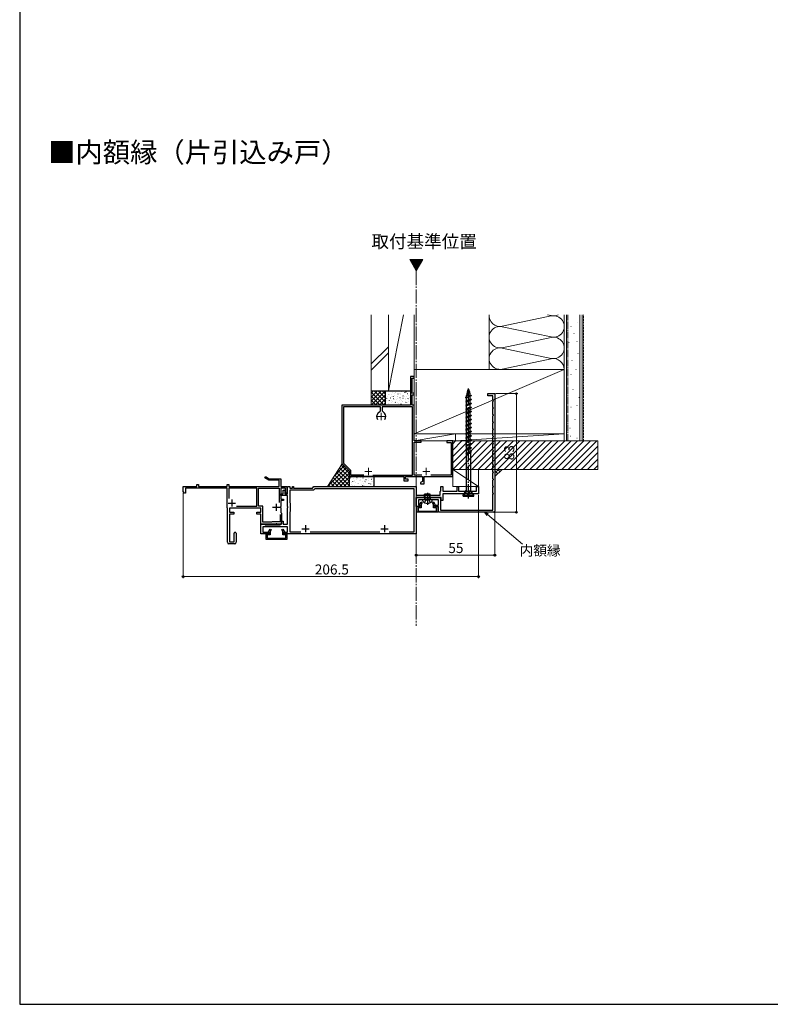
# Model space of a CAD drawing. Extents: x 105 to 1155, y 126 to 1689.
# Drawn here: x 105 to 630, y 126 to 815 of the extents above; entities that cross this region are included whole.
import ezdxf

# ---------------------------------------------------------------- set-up
doc = ezdxf.new("R2010")
doc.units = 0
doc.linetypes.add('YCENTER_1', pattern=[13, 10, -1, 1, -1])
doc.linetypes.add('YHIDDEN_1', pattern=[4, 3, -1])
for name, color, linetype, lineweight in [('USER1', 3, 'CONTINUOUS', 13), ('YKK_11', 7, 'CONTINUOUS', 30), ('YKK_12', 2, 'CONTINUOUS', 13), ('YKK_13', 4, 'CONTINUOUS', 30), ('YKK_D', 6, 'CONTINUOUS', 13), ('YKK_ZWAK', 7, 'CONTINUOUS', 30), ('YSS_K', 3, 'CONTINUOUS', 13)]:
    doc.layers.add(name, color=color, linetype=linetype, lineweight=lineweight)
doc.styles.add('text-b', font='txt')

msp = doc.modelspace()

# ---------------------------------------------------------------- linework, layer by layer
at = {"layer": 'YKK_11', "color": 30, "linetype": 'ByBlock', "lineweight": -2, "ltscale": 0.5}
for p, q in [((432.37, 551.69), (432.37, 553.19)), ((432.37, 553.19), (437.37, 553.19)), ((435.87, 551.69), (432.37, 551.69)), ((435.87, 548.59), (435.87, 551.69)), ((437.37, 553.19), (437.37, 470.89)), ((436.37, 548.31), (435.87, 548.59)), ((435.87, 547.79), (436.37, 548.08)), ((435.87, 543.59), (435.87, 547.79)), ((436.37, 548.08), (436.37, 548.31)), ((436.37, 543.31), (435.87, 543.59)), ((435.87, 542.79), (436.37, 543.08)), ((435.87, 538.59), (435.87, 542.79)), ((436.37, 538.31), (435.87, 538.59)), ((435.87, 537.79), (436.37, 538.08)), ((435.87, 533.59), (435.87, 537.79)), ((436.37, 543.08), (436.37, 543.31)), ((436.37, 538.08), (436.37, 538.31)), ((436.37, 533.31), (435.87, 533.59)), ((435.87, 532.79), (436.37, 533.08)), ((435.87, 528.59), (435.87, 532.79)), ((436.37, 533.08), (436.37, 533.31)), ((436.37, 528.31), (435.87, 528.59)), ((435.87, 527.79), (436.37, 528.08)), ((435.87, 523.59), (435.87, 527.79)), ((436.37, 523.31), (435.87, 523.59)), ((436.37, 528.08), (436.37, 528.31)), ((435.87, 522.79), (436.37, 523.08)), ((435.87, 518.59), (435.87, 522.79)), ((436.37, 518.31), (435.87, 518.59)), ((435.87, 517.79), (436.37, 518.08)), ((435.87, 513.59), (435.87, 517.79)), ((436.37, 523.08), (436.37, 523.31)), ((436.37, 518.08), (436.37, 518.31)), ((436.37, 513.31), (435.87, 513.59)), ((435.87, 512.79), (436.37, 513.08)), ((435.87, 508.59), (435.87, 512.79)), ((436.37, 513.08), (436.37, 513.31)), ((436.37, 508.31), (435.87, 508.59)), ((435.87, 507.79), (436.37, 508.08)), ((435.87, 503.59), (435.87, 507.79)), ((436.37, 503.31), (435.87, 503.59)), ((435.87, 502.79), (436.37, 503.08)), ((436.37, 508.08), (436.37, 508.31)), ((436.37, 503.08), (436.37, 503.31)), ((435.87, 498.59), (435.87, 502.79)), ((436.37, 498.31), (435.87, 498.59)), ((435.87, 497.79), (436.37, 498.08)), ((435.87, 493.59), (435.87, 497.79)), ((436.37, 498.08), (436.37, 498.31)), ((436.37, 493.31), (435.87, 493.59)), ((435.87, 492.79), (436.37, 493.08)), ((435.87, 488.59), (435.87, 492.79)), ((436.37, 493.08), (436.37, 493.31)), ((436.37, 488.31), (435.87, 488.59)), ((435.87, 487.79), (436.37, 488.08)), ((435.87, 483.59), (435.87, 487.79)), ((436.37, 483.31), (435.87, 483.59)), ((435.87, 482.79), (436.37, 483.08)), ((435.87, 471.69), (435.87, 482.79)), ((436.37, 488.08), (436.37, 488.31)), ((436.37, 483.08), (436.37, 483.31)), ((382.37, 474.19), (382.37, 480.49)), ((382.37, 480.49), (399.37, 480.49)), ((397.87, 478.99), (383.87, 478.99)), ((383.87, 478.99), (383.87, 475.19)), ((384.59, 475.51), (385.74, 477.49)), ((384.97, 475.29), (384.59, 475.51)), ((384.97, 474.19), (384.97, 475.29)), ((385.74, 477.49), (386.43, 477.09)), ((386.43, 477.09), (385.77, 475.94)), ((385.77, 475.94), (385.77, 473.39)), ((393.8, 477.09), (394.49, 477.49)), ((394.47, 475.94), (393.8, 477.09)), ((394.47, 473.39), (394.47, 475.94)), ((394.49, 477.49), (395.64, 475.51)), ((395.64, 475.51), (395.27, 475.29)), ((395.27, 475.29), (395.27, 474.19)), ((397.87, 475.19), (397.87, 478.99)), ((399.37, 480.49), (399.37, 471.69)), ((385.07, 474.19), (382.37, 474.19)), ((382.87, 470.19), (382.87, 474.19)), ((382.87, 474.19), (384.97, 474.19)), ((397.37, 470.19), (382.87, 470.19)), ((385.77, 473.39), (383.67, 473.39)), ((383.67, 473.39), (383.67, 471.09)), ((383.67, 471.09), (396.57, 471.09)), ((383.87, 475.19), (385.07, 475.19)), ((385.07, 475.19), (385.07, 474.19)), ((396.57, 473.39), (394.47, 473.39)), ((395.17, 474.19), (395.17, 475.19)), ((395.17, 475.19), (397.87, 475.19)), ((397.87, 474.19), (395.17, 474.19)), ((395.27, 474.19), (397.37, 474.19)), ((396.57, 471.09), (396.57, 473.39)), ((397.37, 474.19), (397.37, 470.19)), ((397.87, 470.19), (397.87, 474.19)), ((436.67, 470.19), (397.87, 470.19)), ((399.37, 471.69), (435.87, 471.69))]:
    msp.add_line(p, q, dxfattribs=at)
at = {"layer": 'YKK_11', "color": 211, "linetype": 'ByBlock', "lineweight": -2, "ltscale": 0.5}
for p, q in [((228.87, 488.19), (228.87, 489.69)), ((228.87, 489.69), (230.07, 489.69)), ((230.07, 489.69), (230.07, 488.19)), ((250.17, 488.19), (250.17, 489.69)), ((250.17, 489.69), (251.37, 489.69)), ((251.37, 489.69), (251.37, 488.19)), ((276.47, 494.32), (276.97, 495.19)), ((279.3, 492.69), (276.47, 494.32)), ((276.97, 495.19), (279.57, 493.69)), ((286.37, 492.69), (279.3, 492.69)), ((279.57, 493.69), (287.57, 493.69)), ((286.37, 488.19), (286.37, 492.69)), ((287.57, 493.69), (287.57, 488.19)), ((219.37, 484.69), (219.37, 488.19)), ((219.37, 488.19), (228.87, 488.19)), ((220.37, 483.69), (219.37, 484.69)), ((220.87, 483.69), (220.37, 483.69)), ((250.17, 486.99), (220.87, 486.99)), ((220.87, 486.99), (220.87, 483.69)), ((230.07, 488.19), (250.17, 488.19)), ((250.17, 473.39), (250.17, 486.99)), ((251.37, 488.19), (286.37, 488.19)), ((270.77, 486.99), (251.37, 486.99)), ((251.37, 486.99), (251.37, 479.96)), ((270.77, 474.59), (270.77, 486.99)), ((271.97, 474.59), (271.97, 486.99)), ((271.97, 486.99), (286.37, 486.99)), ((286.37, 486.99), (286.37, 477.07)), ((287.57, 488.19), (291.87, 488.19)), ((290.87, 486.99), (287.57, 486.99)), ((287.57, 486.99), (287.57, 479.49)), ((287.57, 481.99), (287.57, 483.19)), ((287.57, 483.19), (289.17, 483.19)), ((289.17, 483.19), (289.17, 485.69)), ((289.17, 485.69), (290.37, 485.69)), ((290.37, 485.69), (290.37, 483.19)), ((290.37, 483.19), (292.37, 483.19)), ((290.87, 483.69), (290.87, 486.99)), ((291.87, 483.69), (290.87, 483.69)), ((291.87, 488.19), (291.87, 483.69)), ((292.37, 483.19), (292.37, 488.19)), ((292.37, 488.19), (293.87, 488.19)), ((293.87, 488.19), (293.87, 487.19)), ((293.87, 487.19), (295.87, 487.19)), ((310.39, 485.69), (293.87, 485.69)), ((293.87, 485.69), (293.87, 477.09)), ((295.87, 487.19), (295.87, 488.19)), ((295.87, 488.19), (296.57, 488.19)), ((296.57, 488.19), (296.57, 487.19)), ((296.57, 487.19), (309.77, 487.19)), ((309.77, 487.19), (310.77, 488.19)), ((311.39, 486.69), (310.39, 485.69)), ((310.77, 488.19), (382.37, 488.19)), ((380.87, 486.69), (311.39, 486.69)), ((380.87, 456.59), (380.87, 486.69)), ((382.37, 488.19), (382.37, 482.29)), ((382.37, 482.29), (399.07, 482.29)), ((399.07, 484.69), (399.37, 484.99)), ((399.07, 482.29), (399.07, 484.69)), ((399.37, 484.99), (399.67, 485.29)), ((399.67, 485.29), (399.67, 488.19)), ((399.67, 488.19), (400.87, 488.19)), ((400.87, 488.19), (400.87, 484.99)), ((400.87, 484.99), (410.87, 484.99)), ((425.87, 483.19), (400.87, 483.19)), ((400.87, 483.19), (400.87, 478.49)), ((410.87, 484.99), (410.87, 488.19)), ((410.87, 488.19), (411.87, 488.19)), ((411.87, 488.19), (411.87, 484.99)), ((411.87, 484.99), (424.47, 484.99)), ((424.47, 484.99), (424.47, 488.19)), ((424.47, 488.19), (425.87, 488.19)), ((425.87, 488.19), (425.87, 483.19)), ((292.37, 481.99), (287.57, 481.99)), ((287.57, 479.49), (289.57, 479.49)), ((289.57, 478.49), (287.57, 478.49)), ((287.57, 478.49), (287.57, 474.15)), ((289.57, 479.49), (289.57, 478.49)), ((292.37, 474.15), (292.37, 481.99)), ((293.87, 477.09), (294.27, 476.69)), ((294.27, 476.69), (294.27, 470.69)), ((389.71, 480.49), (382.37, 480.49)), ((382.37, 480.49), (382.37, 455.19)), ((389.89, 480.61), (389.71, 480.49)), ((390.44, 480.61), (389.89, 480.61)), ((390.63, 480.49), (390.44, 480.61)), ((399.87, 480.49), (390.63, 480.49)), ((399.87, 478.49), (399.87, 480.49)), ((400.87, 478.49), (399.87, 478.49)), ((250.37, 473.19), (250.17, 473.39)), ((250.37, 449.19), (250.37, 473.19)), ((273.77, 473.19), (251.77, 473.19)), ((251.77, 473.19), (251.77, 470.19)), ((251.77, 470.19), (254.77, 470.19)), ((254.77, 468.89), (251.77, 468.89)), ((251.77, 468.89), (251.77, 449.59)), ((254.77, 470.19), (254.77, 468.89)), ((256.59, 474.59), (270.77, 474.59)), ((270.77, 468.89), (270.77, 470.19)), ((270.77, 470.19), (273.77, 470.19)), ((273.77, 468.89), (270.77, 468.89)), ((274.97, 474.59), (271.97, 474.59)), ((273.77, 470.19), (273.77, 473.19)), ((273.77, 461.99), (273.77, 468.89)), ((274.97, 463.19), (274.97, 474.59)), ((287.07, 468.67), (287.07, 463.59)), ((287.57, 474.15), (287.45, 473.97)), ((287.45, 473.97), (287.45, 473.42)), ((287.45, 473.42), (287.57, 473.23)), ((287.57, 473.23), (287.57, 469.99)), ((287.57, 469.99), (288.07, 469.49)), ((288.07, 469.49), (288.07, 461.99)), ((292.49, 473.97), (292.37, 474.15)), ((292.37, 473.23), (292.49, 473.42)), ((292.37, 461.99), (292.37, 473.23)), ((292.49, 473.42), (292.49, 473.97)), ((294.27, 470.69), (293.87, 470.29)), ((293.87, 470.29), (293.87, 456.59)), ((273.77, 455.19), (273.77, 461.99)), ((273.77, 461.99), (276.07, 461.99)), ((284.11, 461.99), (273.77, 461.99)), ((281.17, 463.19), (274.97, 463.19)), ((276.07, 461.99), (276.37, 461.69)), ((276.37, 461.69), (276.67, 461.39)), ((281.57, 463.59), (281.17, 463.19)), ((287.07, 463.59), (281.57, 463.59)), ((284.29, 462.11), (284.11, 461.99)), ((284.84, 462.11), (284.29, 462.11)), ((285.03, 461.99), (284.84, 462.11)), ((288.07, 461.99), (285.03, 461.99)), ((287.07, 461.39), (287.37, 461.69)), ((287.37, 461.69), (287.67, 461.99)), ((287.67, 461.99), (288.07, 461.99)), ((288.07, 461.99), (288.07, 463.99)), ((288.07, 463.99), (289.27, 463.99)), ((289.27, 463.99), (289.27, 461.99)), ((289.27, 461.99), (292.37, 461.99)), ((254.97, 449.59), (254.97, 455.49)), ((256.37, 455.49), (256.37, 449.19)), ((279.57, 455.19), (273.77, 455.19)), ((292.37, 460.09), (275.07, 460.09)), ((275.07, 460.09), (275.07, 456.39)), ((275.07, 456.39), (278.37, 456.39)), ((276.67, 461.39), (287.07, 461.39)), ((277.37, 451.19), (277.37, 455.19)), ((277.37, 455.19), (279.47, 455.19)), ((278.37, 456.39), (278.57, 456.19)), ((278.57, 456.19), (279.57, 456.19)), ((279.09, 456.51), (280.24, 458.49)), ((279.47, 456.29), (279.09, 456.51)), ((279.47, 455.19), (279.47, 456.29)), ((279.57, 456.19), (279.57, 455.19)), ((280.24, 458.49), (280.93, 458.09)), ((280.93, 458.09), (280.27, 456.94)), ((280.27, 456.94), (280.27, 454.39)), ((288.3, 458.09), (288.99, 458.49)), ((288.97, 456.94), (288.3, 458.09)), ((288.97, 454.39), (288.97, 456.94)), ((288.99, 458.49), (290.14, 456.51)), ((289.67, 455.19), (289.67, 456.19)), ((289.67, 456.19), (290.67, 456.19)), ((382.37, 455.19), (289.67, 455.19)), ((290.14, 456.51), (289.77, 456.29)), ((289.77, 456.29), (289.77, 455.19)), ((289.77, 455.19), (291.87, 455.19)), ((290.67, 456.19), (290.87, 456.39)), ((290.87, 456.39), (292.37, 456.39)), ((291.87, 455.19), (291.87, 451.19)), ((292.37, 456.39), (292.37, 460.09)), ((293.87, 456.59), (301.53, 456.59)), ((308.2, 456.59), (356.83, 456.59)), ((363.5, 456.59), (380.87, 456.59)), ((255.37, 448.19), (251.37, 448.19)), ((251.77, 449.59), (254.97, 449.59)), ((291.87, 451.19), (277.37, 451.19)), ((280.27, 454.39), (278.17, 454.39)), ((278.17, 454.39), (278.17, 452.09)), ((278.17, 452.09), (291.07, 452.09)), ((291.07, 454.39), (288.97, 454.39)), ((291.07, 452.09), (291.07, 454.39))]:
    msp.add_line(p, q, dxfattribs=at)
at = {"layer": 'YKK_11', "color": 211, "ltscale": 0.5}
for p, q in [((250.87, 476.69), (255.87, 476.69)), ((253.37, 479.19), (253.37, 474.19)), ((284.37, 476.19), (284.37, 471.19)), ((281.87, 473.69), (286.87, 473.69)), ((302.37, 458.69), (307.37, 458.69)), ((304.87, 461.19), (304.87, 456.19)), ((357.67, 458.69), (362.67, 458.69)), ((360.17, 461.19), (360.17, 456.19))]:
    msp.add_line(p, q, dxfattribs=at)
at = {"layer": 'YKK_11', "color": 30, "linetype": 'ByBlock', "lineweight": -2, "ltscale": 0.5}
msp.add_arc((436.67, 470.89), 0.7, 270.00001, 359.99999, dxfattribs=at)
at = {"layer": 'YKK_11', "color": 211, "linetype": 'ByBlock', "lineweight": -2, "ltscale": 0.5}
for centre, radius, start, end in [((255.67, 455.49), 0.7, 359.99999, 180.00001), ((251.37, 449.19), 1, 180.00001, 269.99999), ((255.37, 449.19), 1, 270.00001, 359.99999)]:
    msp.add_arc(centre, radius, start, end, dxfattribs=at)
at = {"layer": 'YKK_12', "color": 1}
for p, q in [((377.82, 647.04), (382.37, 639.16)), ((386.91, 647.04), (377.82, 647.04)), ((382.37, 639.16), (386.91, 647.04))]:
    msp.add_line(p, q, dxfattribs=at)
at = {"layer": 'YKK_12', "color": 1, "linetype": 'Continuous'}
for p, q in [((377.99, 646.74), (378.29, 647.04)), ((378.25, 646.29), (379, 647.04)), ((378.51, 645.84), (379.7, 647.04)), ((378.77, 645.4), (380.41, 647.04)), ((379.03, 644.95), (381.12, 647.04)), ((379.29, 644.5), (381.82, 647.04)), ((379.54, 644.05), (382.53, 647.04)), ((379.8, 643.6), (383.24, 647.04)), ((380.06, 643.16), (383.94, 647.04)), ((380.32, 642.71), (384.65, 647.04)), ((380.58, 642.26), (385.36, 647.04)), ((380.84, 641.81), (386.07, 647.04)), ((381.1, 641.36), (386.77, 647.04)), ((381.36, 640.91), (386.14, 645.7)), ((381.61, 640.47), (385.17, 644.02)), ((381.87, 640.02), (384.21, 642.35)), ((382.13, 639.57), (383.24, 640.68))]:
    msp.add_line(p, q, dxfattribs=at)
at = {"layer": 'YKK_12', "color": 1, "linetype": 'YCENTER_1'}
msp.add_line((382.37, 639.16), (382.37, 390.86), dxfattribs=at)
at = {"layer": 'YKK_12', "color": 4, "linetype": 'ByBlock', "lineweight": -2, "ltscale": 0.5}
for p, q in [((380.87, 565.19), (378.37, 565.19)), ((378.37, 565.19), (378.37, 545.19)), ((380.87, 563.99), (380.87, 565.19)), ((379.57, 554.74), (379.57, 563.99)), ((379.57, 563.99), (380.87, 563.99)), ((379.04, 553.83), (379.57, 554.74)), ((379.24, 553.49), (379.04, 553.83)), ((380.87, 553.49), (379.24, 553.49)), ((379.57, 545.19), (379.57, 552.29)), ((379.57, 552.29), (380.87, 552.29)), ((380.87, 552.29), (380.87, 553.49)), ((378.37, 545.19), (330.37, 545.19)), ((330.37, 545.19), (330.37, 504.19)), ((380.87, 545.19), (379.57, 545.19)), ((380.87, 520.19), (380.87, 545.19)), ((357.27, 544.09), (331.47, 544.09)), ((331.47, 544.09), (331.47, 504.65)), ((355.6, 539.45), (357.27, 541.12)), ((357.27, 541.12), (357.27, 544.09)), ((379.77, 544.09), (358.47, 544.09)), ((358.47, 544.09), (358.47, 541.12)), ((358.47, 541.12), (360.13, 539.45)), ((379.77, 496.29), (379.77, 544.09)), ((385.87, 520.19), (380.87, 520.19)), ((380.87, 496.29), (380.87, 519.19)), ((380.87, 519.19), (385.87, 519.19)), ((385.87, 519.19), (385.87, 520.19)), ((407.87, 520.19), (403.87, 520.19)), ((403.87, 520.19), (403.87, 519.09)), ((403.87, 519.09), (406.67, 519.09)), ((406.67, 519.09), (406.67, 496.29)), ((407.87, 495.19), (407.87, 520.19)), ((330.37, 504.19), (335.37, 499.19)), ((331.47, 504.65), (336.47, 499.65)), ((335.37, 499.19), (335.37, 495.19)), ((336.47, 499.65), (336.47, 496.39)), ((336.47, 496.39), (345.63, 496.39)), ((352.04, 496.29), (379.77, 496.29)), ((386.19, 496.29), (380.87, 496.29)), ((406.67, 496.29), (392.54, 496.29)), ((335.37, 495.19), (366.67, 495.19)), ((366.67, 495.19), (373.67, 495.19)), ((373.67, 495.19), (373.67, 492.19)), ((373.67, 492.19), (376.67, 492.19)), ((374.87, 493.39), (374.87, 495.19)), ((374.87, 495.19), (386.67, 495.19)), ((376.67, 493.39), (374.87, 493.39)), ((376.67, 492.19), (376.67, 493.39)), ((386.67, 491.74), (385.37, 490.99)), ((385.37, 490.99), (385.37, 490.19)), ((385.37, 490.19), (387.87, 490.19)), ((386.67, 495.19), (386.67, 491.74)), ((387.87, 490.19), (387.87, 495.19)), ((387.87, 495.19), (407.87, 495.19))]:
    msp.add_line(p, q, dxfattribs=at)
at = {"layer": 'YKK_12', "color": 4, "ltscale": 0.5}
for p, q in [((357.87, 539.69), (357.87, 534.69)), ((355.37, 537.19), (360.37, 537.19)), ((346.37, 498.69), (351.37, 498.69)), ((348.87, 501.19), (348.87, 496.19)), ((386.87, 498.69), (391.87, 498.69)), ((389.37, 501.19), (389.37, 496.19))]:
    msp.add_line(p, q, dxfattribs=at)
at = {"layer": 'YKK_12', "color": 4, "linetype": 'ByBlock', "lineweight": -2, "ltscale": 0.5}
for start, end in [(135, 218.3665), (321.63348, 44.99999)]:
    msp.add_arc((357.87, 537.19), 3.2, start, end, dxfattribs=at)
at = {"layer": 'YKK_13', "linetype": 'Continuous'}
for p, q in [((360.87, 545.69), (360.87, 554.69)), ((361.37, 555.19), (377.87, 555.19)), ((361.46, 554.64), (361.47, 554.65)), ((362.79, 552.8), (362.83, 552.82)), ((363.25, 552.62), (363.26, 552.63)), ((363.43, 554.99), (363.48, 555.01)), ((363.53, 552.84), (363.53, 552.84)), ((364.87, 552.37), (364.91, 552.39)), ((365.46, 555.09), (365.46, 555.09)), ((365.46, 554.26), (365.5, 554.28)), ((366.41, 551.3), (366.45, 551.39)), ((366.89, 551.63), (366.94, 551.66)), ((367.28, 553.1), (367.28, 553.11)), ((367.53, 553.82), (367.58, 553.85)), ((367.91, 554.15), (367.96, 554.24)), ((368.97, 551.2), (369.01, 551.22)), ((369.06, 551.08), (369.07, 551.09)), ((369.56, 553.09), (369.6, 553.11)), ((370.99, 552.97), (370.99, 552.97)), ((371.27, 553.55), (371.28, 553.56)), ((371.64, 552.66), (371.68, 552.68)), ((372.23, 554.55), (372.27, 554.57)), ((373.09, 551.57), (373.1, 551.57)), ((373.66, 551.92), (373.7, 551.95)), ((373.86, 551.43), (373.91, 551.52)), ((374.3, 554.11), (374.35, 554.14)), ((375.03, 553.73), (375.04, 553.74)), ((375.37, 554.28), (375.42, 554.37)), ((375.74, 551.49), (375.78, 551.51)), ((376.33, 553.38), (376.37, 553.4)), ((377.08, 552.01), (377.09, 552.02)), ((378.37, 554.69), (378.37, 545.69)), ((360.96, 546.83), (361.01, 546.85)), ((361.15, 546.27), (361.16, 546.27)), ((361.31, 550.45), (361.31, 550.46)), ((377.87, 545.19), (361.37, 545.19)), ((361.56, 548.72), (361.6, 548.74)), ((361.84, 549.64), (361.88, 549.73)), ((362.2, 550.91), (362.24, 550.93)), ((362.99, 546.09), (363.03, 546.12)), ((363.09, 548.43), (363.1, 548.44)), ((363.22, 545.27), (363.27, 545.36)), ((363.63, 548.28), (363.68, 548.31)), ((364.22, 550.17), (364.27, 550.2)), ((364.91, 548.47), (364.91, 548.47)), ((365.07, 545.66), (365.11, 545.68)), ((365.15, 546.71), (365.15, 546.72)), ((365.3, 550.9), (365.31, 550.91)), ((365.66, 547.55), (365.7, 547.57)), ((366.3, 549.74), (366.34, 549.77)), ((367.12, 548.92), (367.13, 548.92)), ((367.73, 547.12), (367.78, 547.14)), ((367.79, 546.92), (367.84, 547.01)), ((368.33, 549.01), (368.37, 549.03)), ((368.91, 546.9), (368.91, 546.9)), ((369.3, 549.77), (369.34, 549.86)), ((369.76, 546.38), (369.8, 546.41)), ((370.4, 548.57), (370.45, 548.6)), ((370.68, 545.4), (370.73, 545.49)), ((370.99, 550.46), (371.04, 550.49)), ((371.12, 549.36), (371.12, 549.37)), ((371.84, 545.95), (371.88, 545.97)), ((372.37, 548.6), (372.37, 548.6)), ((372.43, 547.84), (372.47, 547.86)), ((372.93, 547.38), (372.94, 547.39)), ((373.07, 550.03), (373.11, 550.06)), ((373.86, 545.22), (373.9, 545.24)), ((374.5, 547.41), (374.55, 547.43)), ((374.72, 545.36), (374.73, 545.37)), ((374.88, 549.55), (374.88, 549.55)), ((375.09, 549.3), (375.14, 549.32)), ((375.25, 547.05), (375.29, 547.14)), ((376.53, 546.67), (376.57, 546.7)), ((376.75, 549.9), (376.8, 549.99)), ((376.93, 547.83), (376.94, 547.83)), ((377.17, 548.87), (377.21, 548.89)), ((377.76, 550.76), (377.81, 550.78)), ((378.14, 545.53), (378.18, 545.62)), ((335.37, 494.69), (335.37, 488.69)), ((335.78, 492.24), (335.76, 492.29)), ((352.36, 495.19), (335.87, 495.19)), ((336.17, 493.51), (336.08, 493.55)), ((336.52, 494.27), (336.49, 494.31)), ((336.74, 494.47), (336.74, 494.48)), ((336.93, 490.71), (336.92, 490.72)), ((337.24, 489.58), (337.22, 489.62)), ((337.98, 491.6), (337.95, 491.64)), ((338.41, 493.68), (338.38, 493.72)), ((338.91, 492.53), (338.9, 492.54)), ((339, 492.01), (339, 492.01)), ((339.86, 491.01), (339.84, 491.05)), ((340.54, 494.89), (340.45, 494.94)), ((340.6, 493.03), (340.58, 493.08)), ((340.93, 494.32), (340.92, 494.32)), ((341.03, 495.11), (341.01, 495.15)), ((341.12, 490.55), (341.11, 490.56)), ((342.06, 490.37), (342.03, 490.41)), ((342.2, 490.32), (342.11, 490.37)), ((342.49, 492.44), (342.46, 492.49)), ((343.1, 492.37), (343.09, 492.38)), ((343.22, 494.47), (343.2, 494.51)), ((343.37, 493.4), (343.37, 493.4)), ((343.95, 489.77), (343.92, 489.82)), ((344.68, 491.8), (344.66, 491.84)), ((345.11, 493.88), (345.09, 493.92)), ((345.12, 494.16), (345.11, 494.17)), ((345.3, 490.4), (345.3, 490.41)), ((346.14, 489.13), (346.11, 489.18)), ((346.57, 491.7), (346.48, 491.75)), ((346.57, 491.21), (346.55, 491.25)), ((347.3, 493.23), (347.28, 493.28)), ((347.29, 492.22), (347.28, 492.22)), ((347.75, 494.78), (347.75, 494.78)), ((348.76, 490.56), (348.74, 490.61)), ((349.19, 492.64), (349.17, 492.69)), ((349.31, 494), (349.3, 494.01)), ((349.42, 490.2), (349.34, 490.24)), ((349.49, 490.24), (349.48, 490.25)), ((349.93, 494.67), (349.9, 494.71)), ((350.65, 489.97), (350.63, 490.02)), ((350.95, 493.09), (350.86, 493.13)), ((351.39, 492), (351.36, 492.04)), ((351.47, 492.06), (351.47, 492.07)), ((351.82, 494.07), (351.79, 494.12)), ((352.84, 489.33), (352.82, 489.37)), ((352.86, 488.69), (352.86, 494.69)), ((335.87, 488.19), (352.36, 488.19)), ((337.82, 488.94), (337.73, 488.99)), ((339.4, 488.5), (339.39, 488.51)), ((339.43, 488.93), (339.41, 488.98)), ((341.32, 488.34), (341.3, 488.38)), ((343.58, 488.35), (343.58, 488.35)), ((345.05, 488.81), (344.96, 488.86)), ((347.77, 488.19), (347.76, 488.2)), ((348.03, 488.54), (348, 488.58)), ((352.25, 488.7), (352.25, 488.7))]:
    msp.add_line(p, q, dxfattribs=at)
at = {"layer": 'YKK_13'}
for p, q in [((416.77, 550.58), (420.97, 551.99)), ((417.59, 550.86), (417.59, 551.99)), ((420.97, 551.99), (417.59, 550.3)), ((420.14, 551.99), (417.59, 551.99)), ((420.14, 551.71), (420.14, 551.99)), ((420.14, 549.45), (420.14, 551.58)), ((417.59, 550.3), (416.77, 550.58)), ((420.14, 549.45), (416.77, 547.76)), ((420.97, 549.17), (416.77, 547.76)), ((416.77, 547.76), (417.59, 547.48)), ((420.14, 546.63), (416.77, 544.94)), ((420.97, 546.35), (416.77, 544.94)), ((416.77, 544.94), (417.59, 544.66)), ((417.59, 548.17), (417.59, 550.3)), ((417.59, 547.48), (420.97, 549.17)), ((417.59, 545.35), (417.59, 547.48)), ((417.59, 544.66), (420.97, 546.35)), ((417.59, 542.53), (417.59, 544.66)), ((420.97, 549.17), (420.14, 549.45)), ((420.14, 546.63), (420.14, 548.76)), ((420.97, 546.35), (420.14, 546.63)), ((420.14, 543.81), (420.14, 545.94)), ((420.14, 543.81), (416.77, 542.12)), ((420.97, 543.53), (416.77, 542.12)), ((416.77, 542.12), (417.59, 541.84)), ((420.14, 540.99), (416.77, 539.3)), ((420.97, 540.71), (416.77, 539.3)), ((416.77, 539.3), (417.59, 539.02)), ((420.14, 538.17), (416.77, 536.48)), ((420.97, 537.89), (416.77, 536.48)), ((417.59, 541.84), (420.97, 543.53)), ((417.59, 539.71), (417.59, 541.84)), ((417.59, 539.02), (420.97, 540.71)), ((417.59, 536.89), (417.59, 539.02)), ((417.59, 536.2), (420.97, 537.89)), ((420.97, 543.53), (420.14, 543.81)), ((420.14, 540.99), (420.14, 543.12)), ((420.97, 540.71), (420.14, 540.99)), ((420.14, 538.17), (420.14, 540.3)), ((420.97, 537.89), (420.14, 538.17)), ((420.14, 535.35), (420.14, 537.48)), ((416.77, 536.48), (417.59, 536.2)), ((420.14, 535.35), (416.77, 533.66)), ((420.97, 535.07), (416.77, 533.66)), ((416.77, 533.66), (417.59, 533.38)), ((420.14, 532.53), (416.77, 530.84)), ((420.97, 532.25), (416.77, 530.84)), ((416.77, 530.84), (417.59, 530.56)), ((417.59, 534.07), (417.59, 536.2)), ((417.59, 533.38), (420.97, 535.07)), ((417.59, 531.25), (417.59, 533.38)), ((417.59, 530.56), (420.97, 532.25)), ((417.59, 528.43), (417.59, 530.56)), ((420.97, 535.07), (420.14, 535.35)), ((420.14, 532.53), (420.14, 534.66)), ((420.97, 532.25), (420.14, 532.53)), ((420.14, 529.71), (420.14, 531.84)), ((420.14, 529.71), (416.77, 528.02)), ((420.97, 529.43), (416.77, 528.02)), ((416.77, 528.02), (417.59, 527.74)), ((420.14, 526.89), (416.77, 525.2)), ((420.97, 526.61), (416.77, 525.2)), ((416.77, 525.2), (417.59, 524.92)), ((420.14, 524.07), (416.77, 522.38)), ((420.97, 523.79), (416.77, 522.38)), ((417.59, 527.74), (420.97, 529.43)), ((417.59, 525.61), (417.59, 527.74)), ((417.59, 524.92), (420.97, 526.61)), ((417.59, 522.79), (417.59, 524.92)), ((417.59, 522.1), (420.97, 523.79)), ((420.97, 529.43), (420.14, 529.71)), ((420.14, 526.89), (420.14, 529.02)), ((420.97, 526.61), (420.14, 526.89)), ((420.14, 524.07), (420.14, 526.2)), ((420.97, 523.79), (420.14, 524.07)), ((416.77, 522.38), (417.59, 522.1)), ((420.14, 521.25), (416.77, 519.56)), ((420.97, 520.97), (416.77, 519.56)), ((416.77, 519.56), (417.59, 519.28)), ((420.14, 518.43), (416.77, 516.74)), ((420.97, 518.15), (416.77, 516.74)), ((416.77, 516.74), (417.59, 516.46)), ((417.59, 519.97), (417.59, 522.1)), ((417.59, 519.28), (420.97, 520.97)), ((417.59, 517.15), (417.59, 519.28)), ((417.59, 516.46), (420.97, 518.15)), ((420.14, 521.25), (420.14, 523.38)), ((420.97, 520.97), (420.14, 521.25)), ((420.14, 518.43), (420.14, 520.56)), ((420.97, 518.15), (420.14, 518.43)), ((420.14, 515.61), (420.14, 517.74)), ((420.14, 515.61), (416.77, 513.92)), ((420.97, 515.33), (416.77, 513.92)), ((416.77, 513.92), (417.59, 513.64)), ((420.14, 512.79), (416.77, 511.1)), ((420.97, 512.51), (416.77, 511.1)), ((417.39, 511.49), (420.32, 511.49)), ((417.39, 511.41), (417.39, 511.49)), ((417.39, 511.31), (417.39, 484.66)), ((417.59, 514.33), (417.59, 516.46)), ((417.59, 513.64), (420.97, 515.33)), ((417.59, 511.51), (417.59, 513.64)), ((420.97, 515.33), (420.14, 515.61)), ((420.14, 512.79), (420.14, 514.92)), ((420.97, 512.51), (420.14, 512.79)), ((420.34, 512.3), (420.34, 484.66)), ((388.17, 479.99), (388.17, 482.99)), ((392.17, 482.99), (388.17, 482.99)), ((388.57, 479.99), (388.57, 482.99)), ((390.17, 483.87), (390.17, 475.45)), ((391.77, 479.99), (391.77, 482.99)), ((392.17, 479.99), (392.17, 482.99)), ((415.12, 482.19), (417.39, 485.49)), ((415.12, 482.19), (422.62, 482.19)), ((415.12, 481.49), (415.12, 482.19)), ((417.39, 484.66), (415.32, 482.19)), ((417.39, 484.66), (419, 484.66)), ((418.99, 484.66), (418.22, 482.19)), ((418.5, 482.19), (419.45, 485.49)), ((419.64, 484.66), (418.87, 482.19)), ((418.99, 484.66), (419.45, 485.49)), ((419.64, 484.66), (419.45, 485.49)), ((419.64, 484.66), (420.34, 484.66)), ((422.62, 482.19), (420.34, 485.49)), ((420.34, 484.66), (422.42, 482.19)), ((422.62, 481.49), (422.62, 482.19)), ((392.52, 478.99), (386.67, 478.99)), ((388.12, 476.92), (389.02, 478.76)), ((392.17, 479.99), (388.17, 479.99)), ((388.17, 479.99), (388.29, 479.66)), ((388.57, 479.99), (388.28, 479.3)), ((389.02, 478.76), (390.17, 479.36)), ((391.31, 478.76), (390.17, 479.36)), ((392.22, 476.92), (391.31, 478.76)), ((391.77, 479.99), (392.06, 479.3)), ((392.17, 479.99), (392.05, 479.66)), ((393.67, 478.99), (392.52, 478.99)), ((415.12, 481.49), (422.62, 481.49))]:
    msp.add_line(p, q, dxfattribs=at)
at = {"layer": 'YKK_13', "linetype": 'YCENTER_1'}
msp.add_line((418.87, 479.82), (418.87, 556.96), dxfattribs=at)
at = {"layer": 'YKK_13', "linetype": 'Continuous'}
for centre, start, end in [((361.37, 554.69), 90, 180), ((377.87, 554.69), 0, 90), ((361.37, 545.69), 180, 270), ((377.87, 545.69), 270, 0), ((335.87, 494.69), 90, 180), ((352.36, 494.69), 0, 90), ((335.87, 488.69), 180, 270), ((352.36, 488.69), 270, 0)]:
    msp.add_arc(centre, 0.5, start, end, dxfattribs=at)
at = {"layer": 'YKK_13'}
for centre, radius, start, end in [((426.17, 551.99), 8.58, 148.36161, 180), ((421.76, 551.99), 4.17, 133.94902, 180), ((411.56, 551.99), 8.58, 0, 31.63839), ((415.97, 551.99), 4.17, 0, 46.05098), ((388.97, 478.99), 2.3, 180, 208.30706), ((390.17, 480.59), 4.2, 219.83893, 320.16107), ((387.82, 479.49), 0.5, 270, 20.01596), ((392.52, 479.49), 0.5, 159.98404, 270), ((391.37, 478.99), 2.3, 331.69294, 0)]:
    msp.add_arc(centre, radius, start, end, dxfattribs=at)
at = {"layer": 'YKK_D'}
for p, q in [((438.07, 553.19, 0), (453.37, 553.19, 0)), ((452.37, 553.19, 0), (452.37, 470.19, 0)), ((219.37, 483.81), (219.37, 424.19)), ((425.87, 482.49), (425.87, 424.19)), ((382.37, 473.69), (382.37, 439.19)), ((432.3, 468.55), (456.61, 448)), ((437.37, 469.89), (437.37, 439.19)), ((437.67, 470.19, 0), (453.37, 470.19, 0)), ((437.37, 440.19), (382.37, 440.19)), ((425.87, 425.19), (219.37, 425.19))]:
    msp.add_line(p, q, dxfattribs=at)
at = {"layer": 'YKK_D', "linetype": 'ByBlock', "lineweight": -2}
for p, q in [((431.86, 468.02), (430.35, 470.19)), ((430.35, 470.19), (432.74, 469.07)), ((430.35, 470.19), (432.3, 468.55))]:
    msp.add_line(p, q, dxfattribs=at)
for centre, radius in [((452.37, 553.19, 0), 0.638), ((452.37, 470.19, 0), 0.637), ((382.37, 440.19), 0.637), ((437.37, 440.19), 0.637), ((219.37, 425.19), 0.637), ((425.87, 425.19), 0.637)]:
    msp.add_circle(centre, radius, dxfattribs=at)
at = {"layer": 'YKK_ZWAK'}
for p, q in [((105, 1656), (105, 126)), ((105, 126), (1155, 126))]:
    msp.add_line(p, q, dxfattribs=at)
at = {"layer": 'YSS_K', "linetype": 'Continuous', "ltscale": 0.5}
for p, q in [((350.87, 608.4), (350.87, 555.19)), ((362.87, 608.4), (362.87, 555.19)), ((485.87, 608.4), (485.87, 520.19)), ((487.37, 520.19), (487.37, 608.4)), ((496.87, 520.19), (496.87, 608.4)), ((498.37, 608.4), (498.37, 520.19)), ((490.58, 600.27), (490.78, 600.27)), ((494.83, 603.14), (495.03, 603.14)), ((492.68, 595.38), (492.88, 595.38)), ((362.87, 585.98), (350.87, 573.98)), ((489.18, 589.08), (489.38, 589.08)), ((494.78, 589.78), (494.98, 589.78)), ((350.87, 569.73), (362.87, 581.73)), ((495.48, 581.39), (495.68, 581.39)), ((491.28, 576.5), (491.48, 576.5)), ((485.87, 570.19), (380.87, 570.19)), ((380.87, 570.19), (380.87, 525.19)), ((485.87, 525.19), (485.87, 570.19)), ((490.58, 566.7), (490.78, 566.7)), ((494.08, 570.2), (494.28, 570.2)), ((350.87, 555.19), (360.87, 555.19)), ((491.98, 556.21), (492.18, 556.21)), ((494.78, 545.02), (494.98, 545.02)), ((496.17, 550.62), (496.37, 550.62)), ((490.58, 543.63), (490.78, 543.63)), ((493.38, 535.23), (493.58, 535.23)), ((380.87, 525.19), (485.87, 525.19)), ((489.88, 528.94), (490.08, 528.94)), ((490.18, 523.45), (490.38, 523.45)), ((494.78, 521.95), (494.98, 521.95))]:
    msp.add_line(p, q, dxfattribs=at)
at = {"layer": 'YSS_K'}
for p, q in [((362.87, 608.4), (362.87, 555.19)), ((373.51, 608.4), (362.87, 555.19)), ((380.87, 559.64), (380.87, 608.4)), ((485.87, 570.19), (380.87, 525.19)), ((350.87, 555.19), (360.87, 555.19)), ((350.87, 545.19), (350.87, 555.19)), ((360.87, 555.19), (360.87, 545.19)), ((362.87, 555.19), (378.37, 555.19)), ((360.87, 545.19), (350.87, 545.19)), ((409.87, 525.19), (380.87, 520.19)), ((409.87, 525.19), (380.87, 525.19)), ((380.87, 525.19), (380.87, 520.19)), ((485.87, 525.19), (409.87, 520.19)), ((485.87, 525.19), (409.87, 525.19)), ((409.87, 525.19), (409.87, 520.19)), ((409.87, 520.19), (409.87, 525.19)), ((485.87, 520.19), (485.87, 525.19)), ((380.87, 520.19), (409.87, 520.19)), ((407.87, 520.19), (509.37, 520.19)), ((407.87, 500.19), (407.87, 520.19)), ((409.87, 520.19), (485.87, 520.19)), ((509.37, 520.19), (509.37, 500.19)), ((320.23, 488.19), (330.45, 504.1)), ((330.45, 504.1), (335.37, 499.19)), ((335.37, 499.19), (335.37, 488.19)), ((407.87, 500.19), (425.87, 488.19)), ((509.37, 500.19), (407.87, 500.19)), ((407.87, 488.19), (407.87, 500.19)), ((407.87, 500.19), (425.87, 500.19)), ((425.87, 500.19), (425.87, 488.19)), ((442.37, 500.19), (437.37, 500.19)), ((437.37, 500.19), (437.37, 495.19)), ((437.37, 495.19), (442.37, 500.19)), ((335.37, 488.19), (320.23, 488.19)), ((425.87, 488.19), (407.87, 488.19))]:
    msp.add_line(p, q, dxfattribs=at)
at = {"layer": 'YSS_K', "linetype": 'Continuous', "lineweight": 13, "ltscale": 0.5}
for p, q in [((433.37, 570.19), (433.37, 608.4)), ((442.4, 600.35), (476.84, 607.53)), ((476.84, 607.85), (474.18, 608.4)), ((485.87, 608.4), (485.87, 570.19)), ((442.4, 600.03), (476.84, 592.85)), ((476.84, 592.53), (442.4, 585.35)), ((442.4, 585.03), (476.84, 577.85)), ((442.4, 570.35), (476.84, 577.53))]:
    msp.add_line(p, q, dxfattribs=at)
at = {"layer": 'YSS_K', "linetype": 'YCENTER_1', "ltscale": 0.5}
msp.add_line((488.37, 520.19), (488.37, 608.4), dxfattribs=at)
at = {"layer": 'YSS_K', "linetype": 'YHIDDEN_1', "ltscale": 0.5}
msp.add_line((499.37, 520.19), (499.37, 608.4), dxfattribs=at)
at = {"layer": 'YSS_K', "linetype": 'Continuous'}
for p, q in [((350.87, 553.64), (352.41, 555.19)), ((350.87, 550.82), (355.24, 555.19)), ((350.87, 547.99), (358.07, 555.19)), ((359.99, 545.19), (350.87, 554.32)), ((357.16, 545.19), (350.87, 551.49)), ((350.9, 545.19), (360.87, 555.16)), ((360.87, 547.15), (352.82, 555.19)), ((353.73, 545.19), (360.87, 552.33)), ((360.87, 549.97), (355.65, 555.19)), ((360.87, 552.8), (358.48, 555.19)), ((354.34, 545.19), (350.87, 548.66)), ((351.51, 545.19), (350.87, 545.83)), ((356.56, 545.19), (360.87, 549.5)), ((359.38, 545.19), (360.87, 546.67)), ((407.87, 518.2), (409.86, 520.19)), ((407.87, 513.71), (414.35, 520.19)), ((407.87, 509.22), (418.84, 520.19)), ((407.87, 504.73), (423.33, 520.19)), ((407.87, 500.24), (427.82, 520.19)), ((412.31, 500.19), (432.31, 520.19)), ((416.8, 500.19), (436.8, 520.19)), ((421.29, 500.19), (441.29, 520.19)), ((425.78, 500.19), (445.78, 520.19)), ((430.27, 500.19), (450.27, 520.19)), ((434.76, 500.19), (454.76, 520.19)), ((439.25, 500.19), (459.25, 520.19)), ((443.74, 500.19), (463.74, 520.19)), ((448.23, 500.19), (468.23, 520.19)), ((452.72, 500.19), (472.72, 520.19)), ((457.21, 500.19), (477.21, 520.19)), ((461.7, 500.19), (481.7, 520.19)), ((466.19, 500.19), (486.19, 520.19)), ((470.68, 500.19), (490.68, 520.19)), ((475.17, 500.19), (495.17, 520.19)), ((479.66, 500.19), (499.66, 520.19)), ((484.15, 500.19), (504.15, 520.19)), ((488.64, 500.19), (508.64, 520.19)), ((493.13, 500.19), (509.37, 516.42)), ((497.62, 500.19), (509.37, 511.93)), ((329.81, 503.09), (335.37, 497.53)), ((330.15, 503.63), (330.54, 504.02)), ((502.11, 500.19), (509.37, 507.44)), ((506.6, 500.19), (509.37, 502.95)), ((320.37, 488.19), (333.37, 501.19)), ((323.2, 488.19), (334.78, 499.78)), ((325.07, 495.72), (331.95, 502.6)), ((325.38, 496.21), (333.4, 488.19)), ((326.02, 488.19), (335.37, 497.53)), ((326.49, 497.93), (335.37, 489.05)), ((327.59, 499.65), (335.37, 491.88)), ((328.7, 501.37), (335.37, 494.71)), ((437.37, 497.72), (439.84, 500.19)), ((437.37, 499.23), (439.39, 497.21)), ((437.37, 496.4), (437.97, 495.8)), ((439.24, 500.19), (440.8, 498.63)), ((442.07, 500.19), (442.22, 500.04)), ((320.96, 489.32), (322.08, 488.19)), ((322.06, 491.04), (324.91, 488.19)), ((323.17, 492.76), (327.74, 488.19)), ((324.28, 494.48), (330.57, 488.19)), ((328.85, 488.19), (335.37, 494.71)), ((331.68, 488.19), (335.37, 491.88)), ((334.51, 488.19), (335.37, 489.05))]:
    msp.add_line(p, q, dxfattribs=at)
at = {"layer": 'YSS_K', "linetype": 'Continuous', "lineweight": 13, "ltscale": 0.5}
for centre, start, end in [((440.87, 607.69), 174.5588, 281.78354), ((478.37, 615.19), 258.21646, 295.15303), ((478.37, 600.19), 258.21646, 101.78354), ((440.87, 592.69), 78.21646, 281.78354), ((478.37, 585.19), 258.21646, 101.78354), ((440.87, 577.69), 78.21646, 281.78354), ((478.37, 570.19), 0, 101.78354)]:
    msp.add_arc(centre, 7.5, start, end, dxfattribs=at)

# ---------------------------------------------------------------- texts
at = {"layer": 'USER1', "style": 'text-b'}
msp.add_text('■内額縁（片引込み戸）', height=14, dxfattribs=at).set_placement((124.9, 715.05))
at = {"layer": 'USER1', "color": 1, "style": 'text-b'}
msp.add_text('取付基準位置', height=9, dxfattribs=at).set_placement((351.04, 655.18))
at = {"layer": 'YKK_D', "style": 'text-b'}
msp.add_text('83', height=7, rotation=90, dxfattribs=at).set_placement((450.87, 506.62, 0))
for s, p in [('55', (404.78, 441.69)), ('内額縁', (454.69, 439.93)), ('206.5', (311.4, 426.69))]:
    msp.add_text(s, height=7, dxfattribs=at).set_placement(p)

doc.saveas('drawing.dxf')
